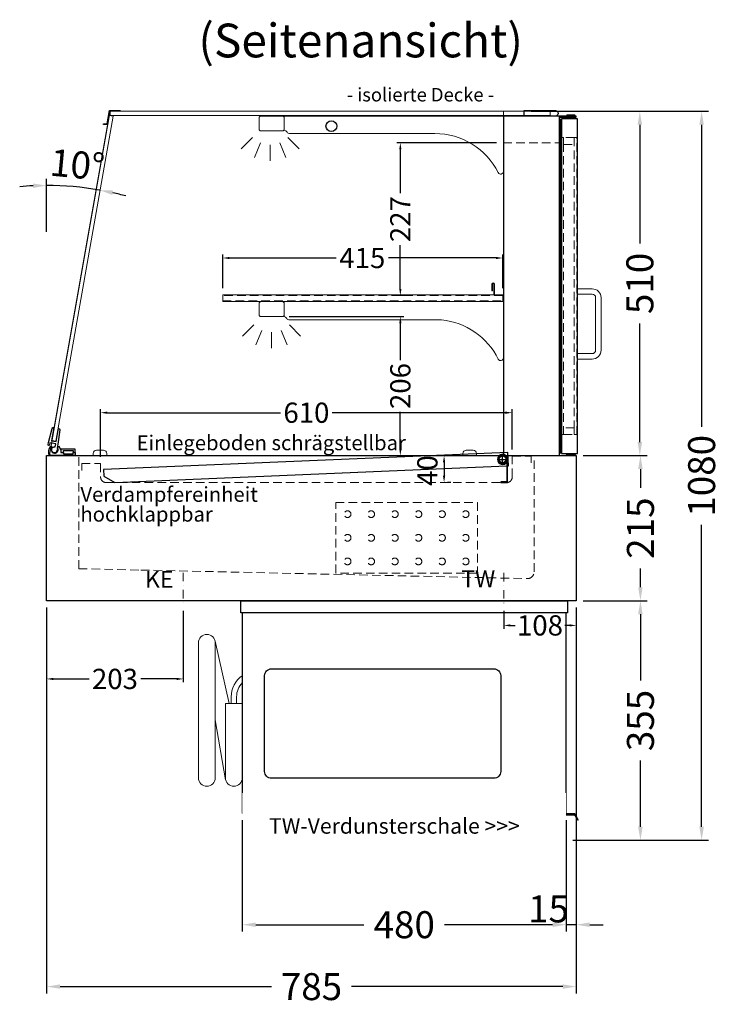
# Model space of a CAD drawing. Units: millimetres. Extents: x 0 to 48500, y 0 to 69400.
# Drawn here: x 33346 to 34383, y 17354 to 18812 of the extents above; entities that cross this region are included whole.
import ezdxf
from ezdxf.enums import TextEntityAlignment as Align

# ---------------------------------------------------------------- set-up
doc = ezdxf.new("R2010")
doc.units = ezdxf.units.MM
doc.header["$LTSCALE"] = 2
doc.set_wipeout_variables(frame=1)
doc.header["$PDMODE"] = 34
doc.header["$PDSIZE"] = 5
for name, pattern in [('AUSGEZOGEN', [0]), ('STRICHPUNKT2', [12.7, 6.35, -3.175, 0, -3.175]), ('VERDECKT', [9.525, 6.35, -3.175])]:
    doc.linetypes.add(name, pattern=pattern)
for name, color, linetype, lineweight in [('A_BEMASSUNG', 1, 'Continuous', 13), ('A_GLAS', 4, 'Continuous', 20), ('A_HILFSLINIEN', 7, 'Continuous', 13), ('A_MITTE', 2, 'STRICHPUNKT2', 13), ('A_TEXT', 7, 'Continuous', 20), ('A_VERDECKT', 5, 'VERDECKT', 13), ('A_VOLL', 3, 'Continuous', 30)]:
    doc.layers.add(name, color=color, linetype=linetype, lineweight=lineweight)
doc.styles.add('ARIAL', font='arial.ttf')
doc.styles.add('Arial_0', font='arial.ttf')
doc.styles.add('Arial_35', font='arial.ttf', dxfattribs={"height": 35})
doc.dimstyles.new('STANDARD_Bemassung', dxfattribs={"dimtxt": 40, "dimasz": 20, "dimexe": 10, "dimexo": 10, "dimgap": 15, "dimtad": 0, "dimdec": 0, "dimdsep": 46, "dimtxsty": 'ARIAL', "dimcen": 0.09, "dimclrt": 7, "dimazin": 0, "dimtfac": 1, "dimtdec": 0, "dimtmove": 2, "dimatfit": 3, "dimfxl": 1, "dimtolj": 1, "dimtzin": 0, "dimarcsym": 0})
doc.dimstyles.new('STANDARD_klein', dxfattribs={"dimtxt": 30, "dimasz": 10, "dimexe": 5, "dimexo": 10, "dimgap": 5, "dimtad": 0, "dimdec": 0, "dimdsep": 46, "dimtxsty": 'Arial_0', "dimcen": 0.09, "dimclrt": 7, "dimazin": 2, "dimtm": 1e-09, "dimtfac": 1, "dimtdec": 0, "dimtmove": 2, "dimatfit": 3, "dimfxl": 1, "dimtolj": 1, "dimtzin": 0, "dimarcsym": 0})

# ---------------------------------------------------------------- blocks, each defined once
blk = doc.blocks.new('*D3695')
at = {"layer": 'A_BEMASSUNG', "color": 0, "lineweight": -2, "ltscale": 2, "transparency": 16777216}
for p, q in [((33386, 17941.5), (33386, 17830.6)), ((33588.5, 17936.6), (33588.5, 17830.6)), ((33396, 17835.6), (33448.8, 17835.6)), ((33578.5, 17835.6), (33525.6, 17835.6))]:
    blk.add_line(p, q, dxfattribs=at)
at = {"layer": 'A_BEMASSUNG', "color": 0, "ltscale": 2, "transparency": 16777216}
for points in [[(33396, 17837.2), (33396, 17833.9), (33386, 17835.6)], [(33578.5, 17837.2), (33578.5, 17833.9), (33588.5, 17835.6)]]:
    blk.add_solid(points, dxfattribs=at)
at = {"layer": 'DEFPOINTS', "color": 0, "ltscale": 2, "transparency": 16777216}
for p in [(33386, 17951.5), (33588.5, 17946.6), (33386, 17835.6)]:
    blk.add_point(p, dxfattribs=at)
at = {"layer": 'A_BEMASSUNG', "color": 7, "ltscale": 2, "transparency": 16777216, "insert": (33487.2, 17835.6), "char_height": 30, "attachment_point": 5, "style": 'Arial_0'}
blk.add_mtext('\\A1;203', dxfattribs=at)
blk = doc.blocks.new('*D3294')
at = {"layer": 'A_BEMASSUNG', "color": 0, "lineweight": -2, "ltscale": 2, "transparency": 16777216}
for p, q in [((33386, 17941.5), (33386, 17369.8)), ((34171, 17941.5), (34171, 17369.8)), ((33406, 17379.8), (33719.3, 17379.8)), ((34151, 17379.8), (33837.6, 17379.8))]:
    blk.add_line(p, q, dxfattribs=at)
at = {"layer": 'A_BEMASSUNG', "color": 0, "ltscale": 2, "transparency": 16777216}
for points in [[(33406, 17383.1), (33406, 17376.5), (33386, 17379.8)], [(34151, 17383.1), (34151, 17376.5), (34171, 17379.8)]]:
    blk.add_solid(points, dxfattribs=at)
at = {"layer": 'DEFPOINTS', "color": 0, "ltscale": 2, "transparency": 16777216}
for p in [(33386, 17951.5), (34171, 17951.5), (34171, 17379.8)]:
    blk.add_point(p, dxfattribs=at)
at = {"layer": 'A_BEMASSUNG', "color": 7, "ltscale": 2, "transparency": 16777216, "insert": (33778.5, 17379.8), "char_height": 40, "attachment_point": 5, "style": 'ARIAL'}
blk.add_mtext('\\A1;785', dxfattribs=at)
blk = doc.blocks.new('*D3295')
at = {"layer": 'A_BEMASSUNG', "color": 0, "lineweight": -2, "ltscale": 2, "transparency": 16777216}
for p, q in [((34104, 18676.5), (34275.2, 18676.5)), ((34265.2, 18656.5), (34265.2, 18480.6)), ((34265.2, 18186.5), (34265.2, 18362.3)), ((34181, 18166.5), (34275.2, 18166.5))]:
    blk.add_line(p, q, dxfattribs=at)
at = {"layer": 'A_BEMASSUNG', "color": 0, "ltscale": 2, "transparency": 16777216}
for points in [[(34261.9, 18656.5), (34268.6, 18656.5), (34265.2, 18676.5)], [(34261.9, 18186.5), (34268.6, 18186.5), (34265.2, 18166.5)]]:
    blk.add_solid(points, dxfattribs=at)
at = {"layer": 'DEFPOINTS', "color": 0, "ltscale": 2, "transparency": 16777216}
for p in [(34094, 18676.5), (34265.2, 18676.5), (34171, 18166.5)]:
    blk.add_point(p, dxfattribs=at)
at = {"layer": 'A_BEMASSUNG', "color": 7, "ltscale": 2, "transparency": 16777216, "insert": (34265.2, 18421.5), "char_height": 40, "attachment_point": 5, "rotation": 90, "style": 'ARIAL'}
blk.add_mtext('\\A1;510', dxfattribs=at)
blk = doc.blocks.new('*D3296')
at = {"layer": 'A_BEMASSUNG', "color": 0, "lineweight": -2, "ltscale": 2, "transparency": 16777216}
for p, q in [((34104, 18676.5), (34366.8, 18676.5)), ((34356.8, 18656.5), (34356.8, 18209.2)), ((34356.8, 17616.5), (34356.8, 18063.7)), ((34166, 17596.5), (34366.8, 17596.5))]:
    blk.add_line(p, q, dxfattribs=at)
at = {"layer": 'A_BEMASSUNG', "color": 0, "ltscale": 2, "transparency": 16777216}
for points in [[(34353.4, 18656.5), (34360.1, 18656.5), (34356.8, 18676.5)], [(34353.4, 17616.5), (34360.1, 17616.5), (34356.8, 17596.5)]]:
    blk.add_solid(points, dxfattribs=at)
at = {"layer": 'DEFPOINTS', "color": 0, "ltscale": 2, "transparency": 16777216}
for p in [(34094, 18676.5), (34156, 17596.5), (34356.8, 17596.5)]:
    blk.add_point(p, dxfattribs=at)
at = {"layer": 'A_BEMASSUNG', "color": 7, "ltscale": 2, "transparency": 16777216, "insert": (34356.8, 18136.5), "char_height": 40, "attachment_point": 5, "rotation": 90, "style": 'ARIAL'}
blk.add_mtext('\\A1;1080', dxfattribs=at)
blk = doc.blocks.new('*D3297')
at = {"layer": 'A_BEMASSUNG', "color": 0, "lineweight": -2, "ltscale": 2, "transparency": 16777216}
for p, q in [((34181, 18166.5), (34276.1, 18166.5)), ((34266.1, 18146.5), (34266.1, 18118.6)), ((34266.1, 17971.5), (34266.1, 17999.3)), ((34181, 17951.5), (34276.1, 17951.5))]:
    blk.add_line(p, q, dxfattribs=at)
at = {"layer": 'A_BEMASSUNG', "color": 0, "ltscale": 2, "transparency": 16777216}
for points in [[(34262.7, 18146.5), (34269.4, 18146.5), (34266.1, 18166.5)], [(34262.7, 17971.5), (34269.4, 17971.5), (34266.1, 17951.5)]]:
    blk.add_solid(points, dxfattribs=at)
at = {"layer": 'DEFPOINTS', "color": 0, "ltscale": 2, "transparency": 16777216}
for p in [(34171, 18166.5), (34266.1, 18166.5), (34171, 17951.5)]:
    blk.add_point(p, dxfattribs=at)
at = {"layer": 'A_BEMASSUNG', "color": 7, "ltscale": 2, "transparency": 16777216, "insert": (34266.1, 18059), "char_height": 40, "attachment_point": 5, "rotation": 90, "style": 'ARIAL'}
blk.add_mtext('\\A1;215', dxfattribs=at)
blk = doc.blocks.new('Verdunstung 8-12 - Seite')
at = {"layer": 'A_VERDECKT', "color": 104, "ltscale": 2}
for points in [[(0, -1), (-2, -1), (-2, -38), (-454, -38), (-454, -1), (-455, -1), (-455, -39), (-1, -39), (-1, -2), (0, -2)], [(-454, -1), (-2, -1)]]:
    blk.add_lwpolyline(points, dxfattribs=at)
at = {"layer": 'A_VOLL', "color": 104, "ltscale": 2}
blk.add_lwpolyline([(0, -2), (12.4, -2), (17.1, -10.2), (18, -9.7), (13, -1), (0, -1)], dxfattribs=at)
at = {"color": 104, "ltscale": 2}
blk.add_wipeout([(-480, 30), (0, 30), (0, -40), (-480, -40)], dxfattribs=at)
blk = doc.blocks.new('*D3298')
at = {"layer": 'A_BEMASSUNG', "color": 0, "lineweight": -2, "ltscale": 2, "transparency": 16777216}
for p, q in [((34171, 17941.5), (34171, 17461.5)), ((34156, 17626.5), (34156, 17461.5)), ((34136, 17471.5), (34116, 17471.5)), ((34171, 17471.5), (34156, 17471.5)), ((34191, 17471.5), (34211, 17471.5))]:
    blk.add_line(p, q, dxfattribs=at)
at = {"layer": 'A_BEMASSUNG', "color": 0, "ltscale": 2, "transparency": 16777216}
for points in [[(34136, 17474.8), (34136, 17468.1), (34156, 17471.5)], [(34191, 17474.8), (34191, 17468.1), (34171, 17471.5)]]:
    blk.add_solid(points, dxfattribs=at)
at = {"layer": 'DEFPOINTS', "color": 0, "ltscale": 2, "transparency": 16777216}
for p in [(34171, 17951.5), (34156, 17636.5), (34156, 17471.5)]:
    blk.add_point(p, dxfattribs=at)
at = {"layer": 'A_BEMASSUNG', "color": 7, "ltscale": 2, "transparency": 16777216, "insert": (34129.9, 17494.9), "char_height": 40, "attachment_point": 5, "style": 'ARIAL'}
blk.add_mtext('\\A1;15', dxfattribs=at)
blk = doc.blocks.new('*D3299')
at = {"layer": 'A_BEMASSUNG', "color": 0, "lineweight": -2, "ltscale": 2, "transparency": 16777216}
for p, q in [((33676, 17626.5), (33676, 17461.5)), ((34156, 17626.5), (34156, 17461.5)), ((33696, 17471.5), (33856, 17471.5)), ((34136, 17471.5), (33975.9, 17471.5))]:
    blk.add_line(p, q, dxfattribs=at)
at = {"layer": 'A_BEMASSUNG', "color": 0, "ltscale": 2, "transparency": 16777216}
for points in [[(33696, 17474.8), (33696, 17468.1), (33676, 17471.5)], [(34136, 17474.8), (34136, 17468.1), (34156, 17471.5)]]:
    blk.add_solid(points, dxfattribs=at)
at = {"layer": 'DEFPOINTS', "color": 0, "ltscale": 2, "transparency": 16777216}
for p in [(33676, 17636.5), (34156, 17636.5), (33676, 17471.5)]:
    blk.add_point(p, dxfattribs=at)
at = {"layer": 'A_BEMASSUNG', "color": 7, "ltscale": 2, "transparency": 16777216, "insert": (33916, 17471.5), "char_height": 40, "attachment_point": 5, "style": 'ARIAL'}
blk.add_mtext('\\A1;480', dxfattribs=at)
blk = doc.blocks.new('*D3300')
at = {"layer": 'A_BEMASSUNG', "color": 0, "lineweight": -2, "ltscale": 2, "transparency": 16777216}
for p, q in [((34063.5, 17936.6), (34063.5, 17909.9)), ((34171, 17941.5), (34171, 17909.9)), ((34073.5, 17914.9), (34080.4, 17914.9)), ((34161, 17914.9), (34154, 17914.9))]:
    blk.add_line(p, q, dxfattribs=at)
at = {"layer": 'A_BEMASSUNG', "color": 0, "ltscale": 2, "transparency": 16777216}
for points in [[(34073.5, 17916.5), (34073.5, 17913.2), (34063.5, 17914.9)], [(34161, 17916.5), (34161, 17913.2), (34171, 17914.9)]]:
    blk.add_solid(points, dxfattribs=at)
at = {"layer": 'DEFPOINTS', "color": 0, "ltscale": 2, "transparency": 16777216}
for p in [(34063.5, 17946.6), (34171, 17951.5), (34171, 17914.9)]:
    blk.add_point(p, dxfattribs=at)
at = {"layer": 'A_BEMASSUNG', "color": 7, "ltscale": 2, "transparency": 16777216, "insert": (34117.2, 17914.9), "char_height": 30, "attachment_point": 5, "style": 'Arial_0'}
blk.add_mtext('\\A1;108', dxfattribs=at)
blk = doc.blocks.new('*D3301')
at = {"layer": 'A_BEMASSUNG', "color": 0, "lineweight": -2, "ltscale": 2, "transparency": 16777216}
for p, q in [((34181, 17951.5), (34276.1, 17951.5)), ((34266.1, 17931.5), (34266.1, 17833.3)), ((34266.1, 17616.5), (34266.1, 17714.6)), ((34166, 17596.5), (34276.1, 17596.5))]:
    blk.add_line(p, q, dxfattribs=at)
at = {"layer": 'A_BEMASSUNG', "color": 0, "ltscale": 2, "transparency": 16777216}
for points in [[(34262.7, 17931.5), (34269.4, 17931.5), (34266.1, 17951.5)], [(34262.7, 17616.5), (34269.4, 17616.5), (34266.1, 17596.5)]]:
    blk.add_solid(points, dxfattribs=at)
at = {"layer": 'DEFPOINTS', "color": 0, "ltscale": 2, "transparency": 16777216}
for p in [(34171, 17951.5), (34266.1, 17951.5), (34156, 17596.5)]:
    blk.add_point(p, dxfattribs=at)
at = {"layer": 'A_BEMASSUNG', "color": 7, "ltscale": 2, "transparency": 16777216, "insert": (34266.1, 17774), "char_height": 40, "attachment_point": 5, "rotation": 90, "style": 'ARIAL'}
blk.add_mtext('\\A1;355', dxfattribs=at)
blk = doc.blocks.new('*D3682')
at = {"layer": 'A_BEMASSUNG', "color": 0, "lineweight": -2, "ltscale": 2, "transparency": 16777216}
for p, q in [((33647, 18414.5), (33647, 18464.2)), ((33657, 18459.2), (33815, 18459.2)), ((34052, 18459.2), (33892.7, 18459.2)), ((34062, 18414.5), (34062, 18464.2))]:
    blk.add_line(p, q, dxfattribs=at)
at = {"layer": 'A_BEMASSUNG', "color": 0, "ltscale": 2, "transparency": 16777216}
for points in [[(33657, 18460.8), (33657, 18457.5), (33647, 18459.2)], [(34052, 18460.8), (34052, 18457.5), (34062, 18459.2)]]:
    blk.add_solid(points, dxfattribs=at)
at = {"layer": 'DEFPOINTS', "color": 0, "ltscale": 2, "transparency": 16777216}
for p in [(34062, 18459.2), (33647, 18404.5), (34062, 18404.5)]:
    blk.add_point(p, dxfattribs=at)
at = {"layer": 'A_BEMASSUNG', "color": 7, "ltscale": 2, "transparency": 16777216, "insert": (33853.9, 18459.2), "char_height": 30, "attachment_point": 5, "style": 'Arial_0'}
blk.add_mtext('\\A1;415', dxfattribs=at)
blk = doc.blocks.new('*D3259')
at = {"layer": 'A_BEMASSUNG', "color": 0, "lineweight": -2, "ltscale": 2, "transparency": 16777216}
blk.add_line((33386, 18497.8), (33386, 18576.6), dxfattribs=at)
for start, end in [(92.5398, 95.0796), (80, 90), (74.9204, 77.4602)]:
    blk.add_arc((33386, 18115.4), 451.2, start, end, dxfattribs=at)
at = {"layer": 'A_BEMASSUNG', "color": 0, "ltscale": 2, "transparency": 16777216}
for points in [[(33365.9, 18569.5), (33366, 18562.9), (33386, 18566.6)], [(33483.3, 18552.6), (33484.6, 18559.1), (33464.3, 18559.8)]]:
    blk.add_solid(points, dxfattribs=at)
at = {"layer": 'DEFPOINTS', "color": 0, "ltscale": 2, "transparency": 16777216}
for p in [(33470.8, 18596.5), (33412.2, 18565.9), (33386, 18487.8), (33386, 18166.5), (33395.6, 18170)]:
    blk.add_point(p, dxfattribs=at)
at = {"layer": 'A_BEMASSUNG', "color": 7, "ltscale": 2, "transparency": 16777216, "insert": (33431.6, 18597.5), "char_height": 40, "attachment_point": 5, "rotation": 354.5896, "style": 'ARIAL'}
blk.add_mtext('\\A1;10°', dxfattribs=at)
blk = doc.blocks.new('*D3272')
at = {"layer": 'A_BEMASSUNG', "color": 0, "lineweight": -2, "ltscale": 2, "transparency": 16777216}
for p, q in [((33466, 18164.5), (33466, 18235)), ((34076, 18175.5), (34076, 18235)), ((33476, 18230), (33732.8, 18230)), ((34066, 18230), (33809.1, 18230))]:
    blk.add_line(p, q, dxfattribs=at)
at = {"layer": 'A_BEMASSUNG', "color": 0, "ltscale": 2, "transparency": 16777216}
for points in [[(33476, 18231.7), (33476, 18228.3), (33466, 18230)], [(34066, 18231.7), (34066, 18228.3), (34076, 18230)]]:
    blk.add_solid(points, dxfattribs=at)
at = {"layer": 'DEFPOINTS', "color": 0, "ltscale": 2, "transparency": 16777216}
for p in [(34076, 18230), (34076, 18165.5), (33466, 18154.5)]:
    blk.add_point(p, dxfattribs=at)
at = {"layer": 'A_BEMASSUNG', "color": 7, "ltscale": 2, "transparency": 16777216, "insert": (33771, 18230), "char_height": 30, "attachment_point": 5, "style": 'Arial_0'}
blk.add_mtext('\\A1;610', dxfattribs=at)
blk = doc.blocks.new('*D3273')
at = {"layer": 'A_BEMASSUNG', "color": 0, "lineweight": -2, "ltscale": 2, "transparency": 16777216}
for p, q in [((33745.5, 18372.5), (33915.2, 18372.5)), ((33910.2, 18362.5), (33910.2, 18307.8)), ((33910.2, 18176.5), (33910.2, 18231.1)), ((33804.5, 18166.5), (33915.2, 18166.5))]:
    blk.add_line(p, q, dxfattribs=at)
at = {"layer": 'A_BEMASSUNG', "color": 0, "ltscale": 2, "transparency": 16777216}
for points in [[(33908.6, 18362.5), (33911.9, 18362.5), (33910.2, 18372.5)], [(33908.6, 18176.5), (33911.9, 18176.5), (33910.2, 18166.5)]]:
    blk.add_solid(points, dxfattribs=at)
at = {"layer": 'DEFPOINTS', "color": 0, "ltscale": 2, "transparency": 16777216}
for p in [(33735.5, 18372.5), (33794.5, 18166.5), (33910.2, 18166.5)]:
    blk.add_point(p, dxfattribs=at)
at = {"layer": 'A_BEMASSUNG', "color": 7, "ltscale": 2, "transparency": 16777216, "insert": (33910.2, 18269.5), "char_height": 30, "attachment_point": 5, "rotation": 90, "style": 'Arial_0'}
blk.add_mtext('\\A1;206', dxfattribs=at)
blk = doc.blocks.new('*D3274')
at = {"layer": 'A_BEMASSUNG', "color": 0, "lineweight": -2, "ltscale": 2, "transparency": 16777216}
for p, q in [((34053, 18630), (33905.2, 18630)), ((33910.2, 18620), (33910.2, 18555.1)), ((33910.2, 18413.5), (33910.2, 18478.3)), ((33917, 18403.5), (33905.2, 18403.5))]:
    blk.add_line(p, q, dxfattribs=at)
at = {"layer": 'A_BEMASSUNG', "color": 0, "ltscale": 2, "transparency": 16777216}
for points in [[(33908.6, 18620), (33911.9, 18620), (33910.2, 18630)], [(33908.6, 18413.5), (33911.9, 18413.5), (33910.2, 18403.5)]]:
    blk.add_solid(points, dxfattribs=at)
at = {"layer": 'DEFPOINTS', "color": 0, "ltscale": 2, "transparency": 16777216}
for p in [(33910.2, 18630), (34063, 18630), (33927, 18403.5)]:
    blk.add_point(p, dxfattribs=at)
at = {"layer": 'A_BEMASSUNG', "color": 7, "ltscale": 2, "transparency": 16777216, "insert": (33910.2, 18516.7), "char_height": 30, "attachment_point": 5, "rotation": 90, "style": 'Arial_0'}
blk.add_mtext('\\A1;227', dxfattribs=at)
blk = doc.blocks.new('*D2763')
at = {"layer": 'A_BEMASSUNG', "color": 0, "lineweight": -2, "ltscale": 2, "transparency": 16777216}
for p, q in [((33985.1, 18166.5), (33980.1, 18166.5)), ((33975.1, 18156.5), (33975.1, 18136.5)), ((33985.1, 18126.5), (33980.1, 18126.5))]:
    blk.add_line(p, q, dxfattribs=at)
at = {"layer": 'A_BEMASSUNG', "color": 0, "ltscale": 2, "transparency": 16777216}
for points in [[(33973.4, 18156.5), (33976.7, 18156.5), (33975.1, 18166.5)], [(33973.4, 18136.5), (33976.7, 18136.5), (33975.1, 18126.5)]]:
    blk.add_solid(points, dxfattribs=at)
at = {"layer": 'DEFPOINTS', "color": 0, "ltscale": 2, "transparency": 16777216}
for p in [(33975.1, 18166.5), (33975.1, 18126.5), (33975.1, 18126.5)]:
    blk.add_point(p, dxfattribs=at)
at = {"layer": 'A_BEMASSUNG', "color": 7, "ltscale": 2, "transparency": 16777216, "insert": (33950.3, 18144.3), "char_height": 30, "attachment_point": 5, "rotation": 90, "style": 'Arial_0'}
blk.add_mtext('\\A1;40', dxfattribs=at)
blk = doc.blocks.new('lichtsymbol')
at = {"layer": 'A_HILFSLINIEN', "color": 31, "ltscale": 0.2}
for p, q in [((-26.4, 10.9), (-43, -5.7)), ((-14.3, 2.8), (-23.3, -18.9)), ((0, 0), (0, -23.5)), ((14.3, 2.8), (23.3, -18.9)), ((26.4, 10.9), (43, -5.7))]:
    blk.add_line(p, q, dxfattribs=at)
blk = doc.blocks.new('einlegeboden_schnitt')
at = {"layer": 'A_VOLL', "color": 245, "ltscale": 2}
for p, q in [((286.7, 2.4), (296.7, 2.4)), ((291.7, -2.6), (291.7, 7.4))]:
    blk.add_line(p, q, dxfattribs=at)
blk.add_lwpolyline([(299.2, -7.3), (300.6, -7.3), (299.7, 12.7), (-299.7, -12.7), (-299.3, -22.7), (-282.9, -32), (298.2, -7.4)], dxfattribs=at)
blk.add_lwpolyline([(299.2, -32.1), (299.2, 2.4, 1), (284.2, 2.4, 0.767837), (298.2, -1.4), (298.2, -31.1), (289.2, -31.1), (289.2, -32.1), (299.2, -32.1)], format="xyb", dxfattribs=at)
for radius in [6.5, 5]:
    blk.add_circle((291.7, 2.4), radius, dxfattribs=at)

msp = doc.modelspace()

# ---------------------------------------------------------------- linework, layer by layer
at = {"layer": 'A_GLAS', "ltscale": 2}
msp.add_lwpolyline([(34063, 18166.5), (34063, 18676.5), (33479.9, 18676.5), (33390.6, 18170, 0.466308), (33393.5, 18166.5)], format="xyb", close=True, dxfattribs=at)
msp.add_lwpolyline([(33478.8, 18670.4), (33393.9, 18188.9), (33399.8, 18187.8), (33484.7, 18669.4)], close=True, dxfattribs=at)
at = {"layer": 'A_MITTE'}
for points in [[(33588.5, 17993), (33588.5, 17946.6)], [(34063.5, 17992.7), (34063.5, 17946.6)]]:
    msp.add_lwpolyline(points, dxfattribs=at)
at = {"layer": 'A_VERDECKT'}
msp.add_lwpolyline([(34063, 18630), (34146, 18630)], dxfattribs=at)
at = {"layer": 'A_VERDECKT', "color": 144}
for points in [[(34148, 18637.5), (34148, 18197.5), (34152, 18197.5), (34152, 18637.5)], [(34152, 18627.5), (34168, 18627.5), (34168, 18637.5), (34152, 18637.5)], [(34168, 18637.5), (34168, 18197.5), (34172, 18197.5), (34172, 18637.5)], [(33647, 18395.5), (34062, 18395.5), (34062, 18403.5), (33647, 18403.5)], [(34152, 18197.5), (34168, 18197.5), (34168, 18207.5), (34152, 18207.5)]]:
    msp.add_lwpolyline(points, close=True, dxfattribs=at)
at = {"layer": 'A_VERDECKT'}
for points in [[(33433.5, 18164), (33433.5, 17998.9), (33525.5, 17996.9), (34098.2, 17984.2, 0.421553), (34108.5, 17994.2), (34108.5, 18164)], [(33438, 18144.5), (33438, 18154.5), (33466, 18154.5), (33466, 18134.5, 0.414214), (33474, 18126.5), (34068, 18126.5, 0.414214), (34076, 18134.5), (34076, 18165.5), (34104, 18165.5), (34104, 18155.5)]]:
    msp.add_lwpolyline(points, format="xyb", dxfattribs=at)
at = {"layer": 'A_VERDECKT', "color": 52}
msp.add_lwpolyline([(33814.5, 18097.2), (34024.5, 18097.2), (34024.5, 17992.2), (33814.5, 17992.2)], close=True, dxfattribs=at)
for centre in [(33832, 18079.7), (33867, 18079.7), (33902, 18079.7), (33937, 18079.7), (33972, 18079.7), (34007, 18079.7), (33832, 18044.7), (33867, 18044.7), (33902, 18044.7), (33937, 18044.7), (33972, 18044.7), (34007, 18044.7), (33832, 18009.7), (33867, 18009.7), (33902, 18009.7), (33937, 18009.7), (33972, 18009.7), (34007, 18009.7)]:
    msp.add_circle(centre, 5, dxfattribs=at)
at = {"layer": 'A_VOLL', "color": 243}
msp.add_lwpolyline([(33494.8, 18677.5), (33494.8, 18676.5), (33479.8, 18676.5), (33476.4, 18656.9), (33470.4, 18656.9), (33470.4, 18657.9), (33475.6, 18657.9), (33479, 18677.5)], close=True, dxfattribs=at)
at = {"layer": 'A_VOLL', "color": 253}
msp.add_lwpolyline([(34094, 18677.5), (34140, 18677.5, -1), (34140, 18669.5), (34094, 18669.5)], format="xyb", close=True, dxfattribs=at)
at = {"layer": 'A_VOLL', "color": 94, "lineweight": 9, "ltscale": 2}
msp.add_lwpolyline([(34157, 18669.5), (34157, 18671.5), (34169, 18671.5), (34169, 18669.5)], close=True, dxfattribs=at)
at = {"layer": 'A_VOLL', "color": 94, "linetype": 'Continuous', "lineweight": 5}
for points in [[(33703.5, 18669.5), (33735.5, 18669.5, -0.414214), (33738, 18667), (33738, 18650, -0.414214), (33735.5, 18647.5), (33703.5, 18647.5, -0.414214), (33701, 18650), (33701, 18667, -0.414214)], [(34063, 18587.5), (34063, 18669.5), (33738, 18669.5), (33738, 18648.7, -0.183603), (33742.3, 18645.7, 0.249069), (33746.5, 18643.5), (33961.6, 18643.5, -0.283376), (34055.4, 18585.7, 0.79036)]]:
    msp.add_lwpolyline(points, format="xyb", close=True, dxfattribs=at)
at = {"layer": 'A_VOLL', "ltscale": 2}
for points in [[(34146, 18669.5), (34063, 18669.5), (34063, 18166.5), (34146, 18166.5)], [(34149, 18169.5), (34173, 18169.5), (34173, 18665.5), (34149, 18665.5)], [(33386, 18166.5), (34171, 18166.5), (34171, 17951.5), (33386, 17951.5)], [(34158, 17933.5), (33674, 17933.5), (33674, 17951.5), (34158, 17951.5), (34158, 17933.5)]]:
    msp.add_lwpolyline(points, close=True, dxfattribs=at)
at = {"layer": 'A_VOLL'}
msp.add_lwpolyline([(34146, 18668), (34171, 18668), (34171, 18669.5), (34146, 18669.5)], close=True, dxfattribs=at)
at = {"layer": 'A_VOLL', "ltscale": 2}
for points in [[(34149, 18664.5), (34147, 18664.5), (34147, 18170.5), (34149, 18170.5)], [(33676, 17933.5), (33676, 17636.5), (34156, 17636.5), (34156, 17933.5)]]:
    msp.add_lwpolyline(points, dxfattribs=at)
at = {"layer": 'A_VOLL', "color": 94, "lineweight": 9, "ltscale": 2}
for points in [[(34156, 18665.5), (34156, 18666.5), (34170, 18666.5), (34170, 18665.5)], [(34159.5, 18666.5), (34159.5, 18668)], [(34166.5, 18666.5), (34166.5, 18668)]]:
    msp.add_lwpolyline(points, dxfattribs=at)
at = {"layer": 'A_VOLL', "color": 252, "lineweight": 5}
msp.add_lwpolyline([(34050, 18404.5), (34050, 18420.5, 1), (34046, 18420.5), (34046, 18410.5), (34047, 18410.5), (34047, 18420.5, -1), (34049, 18420.5), (34049, 18404.5)], format="xyb", dxfattribs=at)
at = {"layer": 'A_VOLL', "color": 252, "lineweight": 9}
for points in [[(34172.7, 18309.5), (34172.7, 18317.5), (34194.7, 18317.5, 0.414214), (34199.7, 18322.5), (34199.7, 18400.5, 0.414214), (34194.7, 18405.5), (34172.7, 18405.5), (34172.7, 18413.5), (34194.7, 18413.5, -0.414214), (34207.7, 18400.5), (34207.7, 18322.5, -0.414214), (34194.7, 18309.5)], [(33455, 18166.5), (33475, 18166.5), (33475, 18169.5, 0.414214), (33470, 18174.5), (33460, 18174.5, 0.414214), (33455, 18169.5)], [(34003, 18166.5), (34023, 18166.5), (34023, 18169.5, 0.414214), (34018, 18174.5), (34008, 18174.5, 0.414214), (34003, 18169.5)]]:
    msp.add_lwpolyline(points, format="xyb", close=True, dxfattribs=at)
at = {"layer": 'A_VOLL', "color": 94, "linetype": 'Continuous', "lineweight": 5, "ltscale": 2}
msp.add_lwpolyline([(34063, 18394.5), (33647, 18394.5), (33647, 18404.5), (34063, 18404.5)], dxfattribs=at)
for points in [[(33703.5, 18394.5), (33735.5, 18394.5, -0.414214), (33738, 18392), (33738, 18375, -0.414214), (33735.5, 18372.5), (33703.5, 18372.5, -0.414214), (33701, 18375), (33701, 18392, -0.414214)], [(34063, 18311.2, -0.793582), (34055.4, 18309.4, 0.260022), (33971.2, 18367.5), (33746, 18367.5, -0.244449), (33741.9, 18369.6, 0.164017), (33738, 18372.5), (33738, 18394.5), (34063, 18394.5)]]:
    msp.add_lwpolyline(points, format="xyb", close=True, dxfattribs=at)
at = {"layer": 'A_VOLL', "color": 252}
msp.add_lwpolyline([(33400.1, 18187.3), (33403.5, 18207), (33403.6, 18206.9, -0.401812), (33405.3, 18204.7), (33402.4, 18183.3), (33401.4, 18177.7, -0.114224), (33402.3, 18175.9), (33399.9, 18170.9, -1.387978), (33398.7, 18179.4), (33399.5, 18183.8), (33390.6, 18185.4), (33390.1, 18182.4, -0.414214), (33388.9, 18181.6), (33388.9, 18181.6, -0.414214), (33388.1, 18182.8), (33388.6, 18185.7), (33394.2, 18206.7, -0.389559), (33396.5, 18208.2), (33396.6, 18208.2), (33393.2, 18188.5)], format="xyb", close=True, dxfattribs=at)
at = {"layer": 'A_VOLL', "color": 253}
msp.add_lwpolyline([(33394.4, 18178.5, 2.099457), (33402.1, 18177.7), (33403.8, 18180.8, -0.146219), (33405.8, 18176), (33407, 18176), (33407, 18171), (33411.2, 18171), (33411.2, 18169), (33425.2, 18169), (33425.2, 18171), (33428.2, 18171), (33428.2, 18166.5), (33389.8, 18166.5, -0.230552), (33392, 18180.8), (33394.4, 18178.5)], format="xyb", dxfattribs=at)
msp.add_lwpolyline([(33428.2, 18171), (33428.2, 18176), (33407, 18176), (33407, 18171), (33411.2, 18171), (33411.2, 18174), (33425.2, 18174), (33425.2, 18171)], close=True, dxfattribs=at)
at = {"layer": 'A_VOLL', "color": 94, "lineweight": 9}
for points in [[(34156, 18169.5), (34156, 18168), (34170, 18168), (34170, 18169.5)], [(34159.5, 18168), (34159.5, 18166.5)], [(34166.5, 18168), (34166.5, 18166.5)]]:
    msp.add_lwpolyline(points, dxfattribs=at)
at = {"layer": 'A_VOLL', "color": 251, "lineweight": 5}
for points in [[(33636, 17689, -1), (33611, 17689), (33611, 17889, -1), (33636, 17889)], [(33651, 17799), (33676, 17799), (33676, 17689, -1), (33651, 17689)]]:
    msp.add_lwpolyline(points, format="xyb", close=True, dxfattribs=at)
for points in [[(33656.3, 17799), (33635.7, 17891.7)], [(33651.3, 17686.2), (33636, 17775.1)]]:
    msp.add_lwpolyline(points, dxfattribs=at)
at = {"layer": 'A_VOLL', "ltscale": 2}
msp.add_lwpolyline([(34049, 17850.5, -0.414214), (34059, 17840.5), (34059, 17698.5, -0.414214), (34049, 17688.5), (33719, 17688.5, -0.414214), (33709, 17698.5), (33709, 17840.5, -0.414214), (33719, 17850.5), (34049, 17850.5, -0.117224)], format="xyb", close=True, dxfattribs=at)
at = {"layer": 'A_VOLL', "color": 241, "lineweight": 5}
for points in [[(33659.5, 17799), (33659.5, 17809)], [(33667.5, 17799), (33667.5, 17809)]]:
    msp.add_lwpolyline(points, dxfattribs=at)
at = {"layer": 'A_VOLL', "color": 252}
msp.add_circle((33808, 18654.5), 8, dxfattribs=at)
at = {"layer": 'A_VOLL', "color": 241, "lineweight": 5}
for radius, start in [(38, 124.4571), (30, 135.78)]:
    msp.add_arc((33697.5, 17809), radius, start, 180, dxfattribs=at)

# ---------------------------------------------------------------- block references
at = {"layer": 'A_BEMASSUNG'}
for name, p in [('lichtsymbol', (33717.3, 18626.8)), ('lichtsymbol', (33719.4, 18349.2)), ('einlegeboden_schnitt', (33770.1, 18158.5))]:
    msp.add_blockref(name, p, dxfattribs=at)

# ---------------------------------------------------------------- texts
at = {"layer": 'A_HILFSLINIEN', "linetype": 'AUSGEZOGEN', "lineweight": 15, "style": 'ARIAL'}
for s, p in [('KE', (33531.8, 17970.6)), ('TW', (34000.5, 17971.5))]:
    msp.add_text(s, height=25, dxfattribs=at).set_placement(p)
at = {"layer": 'A_TEXT', "linetype": 'AUSGEZOGEN', "lineweight": 9, "style": 'ARIAL'}
msp.add_text('(Seitenansicht)', height=50, dxfattribs=at).set_placement((33851.4, 18781.4), align=Align.MIDDLE_CENTER)
at = {"layer": 'A_TEXT', "color": 83, "ltscale": 2, "style": 'Arial_35'}
msp.add_text('- isolierte Decke -', height=20, dxfattribs=at).set_placement((33830.7, 18691.1))
at = {"layer": 'A_TEXT', "color": 44, "linetype": 'AUSGEZOGEN', "lineweight": 15, "style": 'ARIAL'}
msp.add_text('Einlegeboden schrägstellbar', height=22, dxfattribs=at).set_placement((33519.3, 18174.4))
at = {"layer": 'A_TEXT', "linetype": 'AUSGEZOGEN', "lineweight": 15, "insert": (33436, 18120), "char_height": 22, "attachment_point": 1, "line_spacing_factor": 0.8, "style": 'ARIAL'}
msp.add_mtext_dynamic_manual_height_columns('Verdampfereinheit hochklappbar', width=324.798, gutter_width=175, heights=[0], dxfattribs=at)

# ---------------------------------------------------------------- dimensions: what is measured, and where the dimension line sits
at = {"layer": 'A_BEMASSUNG', "ltscale": 2}
for base, p1, p2, dimstyle, picture, middle in [((34265.2, 18676.5), (34171, 18166.5), (34094, 18676.5), 'STANDARD_Bemassung', '*D3295', (34265.2, 18421.5)), ((34356.8, 17596.5), (34094, 18676.5), (34156, 17596.5), 'STANDARD_Bemassung', '*D3296', (34356.8, 18136.5)), ((33910.2333368, 18629.9532004), (33926.9612137, 18403.4532004), (34062.9598222, 18629.9532004), 'STANDARD_klein', '*D3274', (33910.2333368, 18516.7032004)), ((33910.2, 18166.5), (33735.5, 18372.5), (33794.5, 18166.5), 'STANDARD_klein', '*D3273', (33910.2, 18269.5)), ((34266.1, 18166.5), (34171, 17951.5), (34171, 18166.5), 'STANDARD_Bemassung', '*D3297', (34266.1, 18059))]:
    dim = msp.add_linear_dim(base=base, p1=p1, p2=p2, angle=90, dimstyle=dimstyle, dxfattribs=at)
    dim.commit()
    dim.dimension.update_dxf_attribs({"geometry": picture, "text_midpoint": middle})
dim = msp.add_angular_dim_2l(base=(33412.2, 18565.9), line1=((33386, 18487.8), (33386, 18166.5)), line2=((33395.6, 18170), (33470.8, 18596.5)), dimstyle='STANDARD_Bemassung', override={"dimadec": 0}, dxfattribs=at)
dim.commit()
dim.dimension.update_dxf_attribs({"geometry": '*D3259', "text_midpoint": (33431.6, 18597.5), "dimtype": 162})
dim = msp.add_linear_dim(base=(34062, 18459.2), p1=(33647, 18404.5), p2=(34062, 18404.5), dimstyle='STANDARD_klein', dxfattribs=at)
dim.commit()
dim.dimension.update_dxf_attribs({"geometry": '*D3682', "text_midpoint": (33853.9, 18459.2), "dimtype": 160})
for base, p1, p2, dimstyle, picture, middle in [((34076, 18230), (33466, 18154.5), (34076, 18165.5), 'STANDARD_klein', '*D3272', (33771, 18230)), ((33385.9598227, 17835.5605594), (33588.4598227, 17946.5868434), (33385.9598227, 17951.4532004), 'STANDARD_klein', '*D3695', (33487.2098227, 17835.5605594)), ((34171, 17379.8), (33386, 17951.5), (34171, 17951.5), 'STANDARD_Bemassung', '*D3294', (33778.5, 17379.8)), ((34170.9598227, 17914.8644396), (34063.4598227, 17946.5868434), (34170.9598227, 17951.4532004), 'STANDARD_klein', '*D3300', (34117.2098227, 17914.8644396))]:
    dim = msp.add_linear_dim(base=base, p1=p1, p2=p2, dimstyle=dimstyle, dxfattribs=at)
    dim.commit()
    dim.dimension.update_dxf_attribs({"geometry": picture, "text_midpoint": middle})
dim = msp.add_linear_dim(base=(33975.1, 18126.5), p1=(33975.1, 18166.5), p2=(33975.1, 18126.5), angle=90, dimstyle='STANDARD_klein', dxfattribs=at)
dim.commit()
dim.dimension.update_dxf_attribs({"geometry": '*D2763', "text_midpoint": (33950.3, 18144.3), "dimtype": 160})

# ---------------------------------------------------------------- next in the draw order: block references
at = {"layer": 'A_BEMASSUNG'}
msp.add_blockref('Verdunstung 8-12 - Seite', (34156, 17636.5), dxfattribs=at)

# ---------------------------------------------------------------- next in the draw order: wipeouts: each hides what was drawn before it
at = {"color": 252}
msp.add_wipeout([(33494.8, 18667.5), (33494.8, 18677.5), (33528.8, 18677.5), (33528.8, 18667.5)], dxfattribs=at).dxf.layer = 'A_VOLL'

# ---------------------------------------------------------------- next in the draw order: linework, layer by layer
at = {"layer": 'A_GLAS', "ltscale": 2}
msp.add_lwpolyline([(33480.2, 18676.5), (33480.2, 18670.5), (34132.2, 18670.5), (34132.2, 18676.5), (33480.2, 18676.5)], dxfattribs=at)

# ---------------------------------------------------------------- next in the draw order: texts
at = {"layer": 'A_TEXT', "style": 'ARIAL'}
msp.add_text('TW-Verdunsterschale >>>', height=23, dxfattribs=at).set_placement((33715.7, 17606.3))

# ---------------------------------------------------------------- next in the draw order: dimensions: what is measured, and where the dimension line sits
at = {"layer": 'A_BEMASSUNG', "ltscale": 2}
dim = msp.add_linear_dim(base=(34156, 17471.5), p1=(34171, 17951.5), p2=(34156, 17636.5), dimstyle='STANDARD_Bemassung', dxfattribs=at)
dim.commit()
dim.dimension.update_dxf_attribs({"geometry": '*D3298', "text_midpoint": (34129.9, 17494.9), "dimtype": 160})
dim = msp.add_linear_dim(base=(34266.1, 17951.5), p1=(34156, 17596.5), p2=(34171, 17951.5), angle=90, dimstyle='STANDARD_Bemassung', dxfattribs=at)
dim.commit()
dim.dimension.update_dxf_attribs({"geometry": '*D3301', "text_midpoint": (34266.1, 17774)})
dim = msp.add_linear_dim(base=(33676, 17471.5), p1=(34156, 17636.5), p2=(33676, 17636.5), dimstyle='STANDARD_Bemassung', dxfattribs=at)
dim.commit()
dim.dimension.update_dxf_attribs({"geometry": '*D3299', "text_midpoint": (33916, 17471.5)})

doc.saveas('drawing.dxf')
